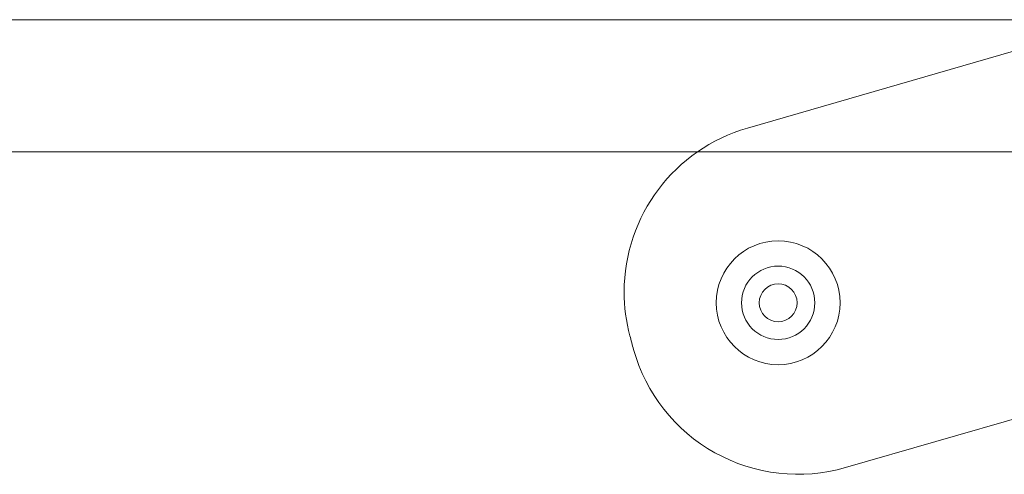
# Model space of a CAD drawing. Units: millimetres. Extents: x -1719 to 6412, y -4796 to 3281.
# Drawn here: x 1200 to 1278, y 632 to 668 of the extents above; entities that cross this region are included whole.
import ezdxf

# ---------------------------------------------------------------- set-up
doc = ezdxf.new("R2010")
doc.units = ezdxf.units.MM
doc.header["$LTSCALE"] = 1000
doc.layers.add('1 EQUIPMENT', color=7, linetype='Continuous', lineweight=18)

# ---------------------------------------------------------------- blocks, each defined once
blk = doc.blocks.new('A$C4F713896')
at = {"color": 0, "linetype": 'Continuous', "lineweight": 0}
for p, q in [((-6279.298, 4708.191), (-5688.381, 4708.191)), ((-5718.853, 4699.621), (-5692.761, 4707.169)), ((-5687.747, 4697.741), (-6279.932, 4697.741)), ((-5687.747, 4697.741), (-6279.932, 4697.741)), ((-5684.385, 4680.487), (-5711.099, 4672.76))]:
    blk.add_line(p, q, dxfattribs=at)
for centre, radius, start, end in [((-5715.102, 4686.653), 13.5, 106.13362, 180), ((-5715.102, 4686.653), 13.5, 106.13362, 180), ((-5716.423, 4685.796), 4.9, 0, 180), ((-5716.423, 4685.796), 2.9, 0, 180), ((-5716.423, 4685.796), 1.5, 0, 180), ((-5715.102, 4686.653), 13.5, 180, 194.92633), ((-5715.102, 4686.653), 13.5, 180, 194.92633), ((-5716.423, 4685.796), 4.9, 180, 0), ((-5716.423, 4685.796), 2.9, 180, 0), ((-5716.423, 4685.796), 1.5, 180, 0), ((-5630.361, 4709.242), 101.2, 194.92633, 195.55239), ((-5630.361, 4709.242), 101.2, 194.92633, 195.55239), ((-5714.85, 4685.728), 13.5, 195.55239, 286.13362), ((-5714.85, 4685.728), 13.5, 195.55239, 286.13362)]:
    blk.add_arc(centre, radius, start, end, dxfattribs=at)
blk = doc.blocks.new('PIKETO BLOCK')
at = {"layer": '1 EQUIPMENT', "color": 0}
blk.add_blockref('A$C4F713896', (6976.882, -4040.316), dxfattribs=at)

msp = doc.modelspace()

# ---------------------------------------------------------------- block references
at = {"layer": '1 EQUIPMENT'}
msp.add_blockref('PIKETO BLOCK', (0, 0), dxfattribs=at)

doc.saveas('drawing.dxf')
